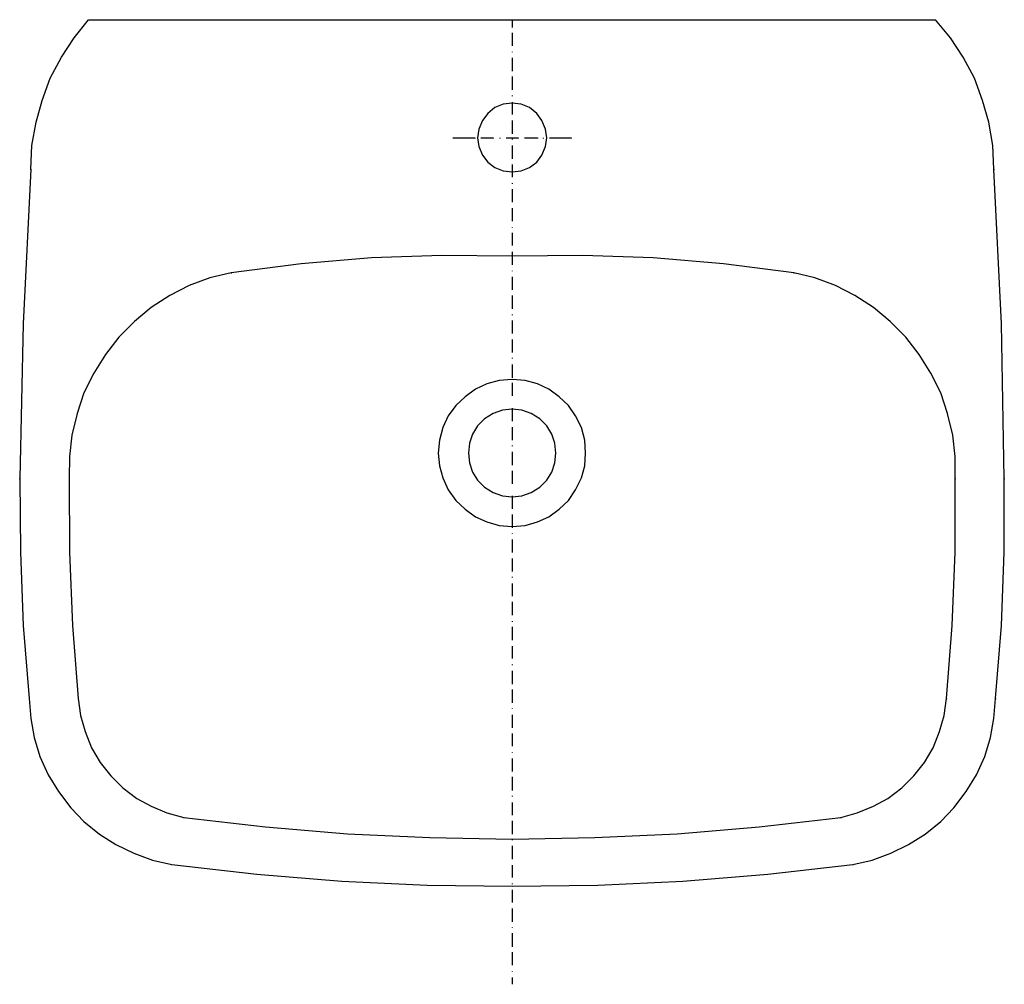
# Model space of a CAD drawing. Extents: x -0.25 to 0.25, y -0.49 to 0.
import ezdxf

# ---------------------------------------------------------------- set-up
doc = ezdxf.new("R2010")
doc.units = 0
doc.layers.get('defpoints').update_dxf_attribs({"color": 4})

msp = doc.modelspace()

# ---------------------------------------------------------------- linework, layer by layer
for points in [[(-0.24435, -0.07624), (-0.24435, -0.07589), (-0.24382, -0.06389), (-0.2417, -0.05206), (-0.23853, -0.04095), (-0.23447, -0.02965), (-0.22882, -0.01906), (-0.22229, -0.00918), (-0.21505, 0), (0.21505, 0), (0.21505, -0.00035), (0.21505, 0), (0.21505, -0.00035)], [(-0.21505, 0), (-0.21505, -0.00035)], [(-0.006, 0), (-0.006, -0.00035)], [(0.24559, -0.34469), (0.24859, -0.30762), (0.25, -0.27038), (0.25, -0.23297), (0.24859, -0.15443), (0.24471, -0.07589), (0.24418, -0.06389), (0.24206, -0.05206), (0.23888, -0.04095), (0.23482, -0.02965), (0.22917, -0.01906), (0.22264, -0.00918), (0.21505, 0)], [(-0.24435, -0.07589), (-0.24824, -0.15443), (-0.25, -0.23297), (-0.25, -0.23332), (-0.25, -0.23297), (-0.24965, -0.27038), (-0.24824, -0.30762), (-0.24523, -0.34469), (-0.24523, -0.34504)], [(0.24471, -0.07589), (0.24471, -0.07624)], [(0.16705, -0.40505), (0.17534, -0.40275), (0.18364, -0.3994), (0.19088, -0.39534), (0.19794, -0.39005), (0.20411, -0.38387), (0.20941, -0.37716), (0.21382, -0.36975), (0.21717, -0.36145), (0.21947, -0.35334), (0.2207, -0.34469), (0.22353, -0.30762), (0.22511, -0.27038), (0.22511, -0.22185), (0.22388, -0.21091), (0.22123, -0.19996), (0.2177, -0.18938), (0.21276, -0.17949), (0.20676, -0.16996), (0.20005, -0.16114), (0.19211, -0.15319), (0.18364, -0.14613), (0.17411, -0.13996), (0.16423, -0.13502), (0.15381, -0.13113), (0.14305, -0.12849), (0.10739, -0.1239), (0.07174, -0.1209), (0.03592, -0.11966), (0.00009, -0.12001), (-0.03556, -0.11966), (-0.07139, -0.1209), (-0.10704, -0.1239), (-0.14269, -0.12849), (-0.15346, -0.13113), (-0.16387, -0.13502), (-0.17376, -0.13996), (-0.18329, -0.14613), (-0.19176, -0.15319), (-0.1997, -0.16114), (-0.20641, -0.16996), (-0.21241, -0.17949), (-0.21735, -0.18938), (-0.22088, -0.19996), (-0.22353, -0.21091), (-0.22476, -0.22185), (-0.22494, -0.23297), (-0.22476, -0.27038), (-0.22317, -0.30762), (-0.22035, -0.34469), (-0.21911, -0.35334), (-0.21682, -0.36145), (-0.21347, -0.36975), (-0.20905, -0.37716), (-0.20376, -0.38387), (-0.19758, -0.39005), (-0.19052, -0.39534), (-0.18329, -0.3994), (-0.17534, -0.40275), (-0.1667, -0.40505), (-0.12522, -0.40981), (-0.08357, -0.41334), (-0.04174, -0.41528), (0.00009, -0.41599), (0.04209, -0.41528), (0.08392, -0.41334), (0.12557, -0.40981), (0.16705, -0.40505), (0.16705, -0.4054)], [(-0.14269, -0.12849), (-0.14269, -0.12884)], [(0.14305, -0.12849), (0.14305, -0.12884)], [(-0.22494, -0.23297), (-0.22494, -0.23332)], [(0.22511, -0.23297), (0.22511, -0.23332)], [(0.25, -0.23297), (0.25, -0.23332)], [(-0.24523, -0.34469), (-0.24435, -0.35475), (-0.24259, -0.36445), (-0.23976, -0.37416), (-0.23553, -0.38334), (-0.23023, -0.39181), (-0.22406, -0.40011), (-0.21735, -0.40717), (-0.20941, -0.41352), (-0.20111, -0.41881), (-0.19211, -0.42323), (-0.18258, -0.42676), (-0.1727, -0.42887), (-0.1727, -0.42923)], [(-0.22035, -0.34469), (-0.22035, -0.34504)], [(-0.1727, -0.42887), (-0.12963, -0.43382), (-0.08639, -0.43735), (-0.04315, -0.43946), (0.00009, -0.43999), (0.04351, -0.43946), (0.08675, -0.43735), (0.12999, -0.43382), (0.17305, -0.42887), (0.18293, -0.42676), (0.19246, -0.42323), (0.20129, -0.41881), (0.20976, -0.41352), (0.2177, -0.40717), (0.22441, -0.40011), (0.23059, -0.39181), (0.23588, -0.38334), (0.24012, -0.37416), (0.24294, -0.36445), (0.24471, -0.35475), (0.24559, -0.34469), (0.24559, -0.34504)], [(0.2207, -0.34469), (0.2207, -0.34504)], [(-0.1667, -0.40505), (-0.1667, -0.4054)], [(0.17305, -0.42887), (0.17305, -0.42923)]]:
    msp.add_lwpolyline(points)
for points in [[(0.01765, -0.06001), (0.01694, -0.05559), (0.01518, -0.05118), (0.01253, -0.04765), (0.00882, -0.04465), (0.00459, -0.04289), (0, -0.04236), (-0.00441, -0.04289), (-0.00865, -0.04465), (-0.01235, -0.04765), (-0.015, -0.05118), (-0.01677, -0.05559), (-0.01747, -0.06001), (-0.01677, -0.06442), (-0.015, -0.06883), (-0.01235, -0.07236), (-0.00865, -0.07501), (-0.00441, -0.07677), (0, -0.0773), (0.00459, -0.07677), (0.00882, -0.07501), (0.01253, -0.07236), (0.01518, -0.06883), (0.01694, -0.06442)], [(0.03724, -0.22008), (0.03706, -0.21355), (0.0353, -0.20702), (0.0323, -0.2012), (0.02877, -0.19591), (0.024, -0.19149), (0.01871, -0.18761), (0.01288, -0.18496), (0.00671, -0.1832), (0, -0.18267), (-0.00653, -0.1832), (-0.01271, -0.18496), (-0.01853, -0.18761), (-0.02383, -0.19149), (-0.02859, -0.19591), (-0.03247, -0.2012), (-0.03512, -0.20702), (-0.03689, -0.21355), (-0.03742, -0.22008), (-0.03689, -0.22644), (-0.03512, -0.23262), (-0.03247, -0.23862), (-0.02859, -0.24409), (-0.02383, -0.2485), (-0.01853, -0.25238), (-0.01271, -0.25503), (-0.00653, -0.25679), (0, -0.25732), (0.00671, -0.25679), (0.01288, -0.25503), (0.01871, -0.25238), (0.024, -0.2485), (0.02877, -0.24409), (0.0323, -0.23862), (0.0353, -0.23262), (0.03706, -0.22644)], [(0.02224, -0.22008), (0.02171, -0.21497), (0.0203, -0.21038), (0.01765, -0.20614), (0.01412, -0.20261), (0.00971, -0.19996), (0.00494, -0.1982), (0, -0.19767), (-0.00477, -0.1982), (-0.00953, -0.19996), (-0.01394, -0.20261), (-0.01747, -0.20614), (-0.02012, -0.21038), (-0.02153, -0.21497), (-0.02206, -0.22008), (-0.02153, -0.22503), (-0.02012, -0.22979), (-0.01747, -0.23385), (-0.01394, -0.23738), (-0.00953, -0.24003), (-0.00477, -0.24179), (0, -0.24232), (0.00494, -0.24179), (0.00971, -0.24003), (0.01412, -0.23738), (0.01765, -0.23385), (0.0203, -0.22979), (0.02171, -0.22503)]]:
    msp.add_lwpolyline(points, close=True)
at = {"layer": 'defpoints'}
for points in [[(0, 0), (0, -0.00388)], [(0, -0.00671), (0, -0.01324)], [(0, -0.01624), (0, -0.01641)], [(0, -0.01941), (0, -0.02612)], [(0, -0.02877), (0, -0.03565)], [(0, -0.03848), (0, -0.03883)], [(0, -0.04183), (0, -0.04818)], [(0, -0.05118), (0, -0.05789)], [(-0.03, -0.06001), (-0.01888, -0.06001), (-0.01888, -0.06036)], [(-0.01588, -0.06001), (-0.00953, -0.06001), (-0.00953, -0.06036)], [(-0.00618, -0.06001), (-0.00618, -0.06036)], [(-0.003, -0.06001), (0.00318, -0.06001), (0.00318, -0.06036)], [(0, -0.06054), (0, -0.06089)], [(0, -0.06389), (0, -0.0706)], [(0.00635, -0.06001), (0.01288, -0.06001), (0.01288, -0.06036)], [(0.01588, -0.06001), (0.01588, -0.06036)], [(0.01906, -0.06001), (0.03, -0.06001), (0.03, -0.06036)], [(0, -0.0736), (0, -0.07995)], [(0, -0.08295), (0, -0.0833)], [(0.00009, -0.08613), (0.00009, -0.09266)], [(0.00009, -0.09566), (0.00009, -0.10236)], [(0.00009, -0.10537), (0.00009, -0.10554)], [(0.00009, -0.10819), (0.00009, -0.11472)], [(0.00009, -0.1179), (0.00009, -0.12443)], [(0.00009, -0.12743), (0.00009, -0.1276)], [(0.00009, -0.1306), (0.00009, -0.13713)], [(0.00009, -0.13996), (0.00009, -0.14684)], [(0.00009, -0.14966), (0.00009, -0.15002)], [(0.00009, -0.15267), (0.00009, -0.15937)], [(0, -0.16237), (0, -0.1689)], [(0, -0.17173), (0, -0.17208)], [(0, -0.17508), (0, -0.18179)], [(0, -0.18443), (0, -0.19096)], [(0, -0.19732), (0, -0.20385)], [(0, -0.20685), (0, -0.21355)], [(0, -0.2162), (0, -0.21655)], [(0, -0.21938), (0, -0.22626)], [(0, -0.22909), (0, -0.23562)], [(0, -0.24179), (0, -0.24832)], [(0, -0.25115), (0, -0.25803)], [(0, -0.26068), (0, -0.26085)], [(0, -0.26385), (0, -0.27056)], [(0, -0.27356), (0, -0.28009)], [(0, -0.28292), (0, -0.28327)], [(0, -0.28627), (0, -0.29262)], [(0.00009, -0.29562), (0.00009, -0.30233)], [(0.00009, -0.30533), (0.00009, -0.30568)], [(0.00009, -0.30833), (0.00009, -0.31504)], [(0.00009, -0.31804), (0.00009, -0.32439)], [(0.00009, -0.32739), (0.00009, -0.32774)], [(0.00009, -0.33057), (0.00009, -0.33745)], [(0.00009, -0.3401), (0.00009, -0.34681)], [(0.00009, -0.34981), (0.00009, -0.34998)], [(0.00009, -0.35298), (0.00009, -0.35951)], [(0.00009, -0.36234), (0.00009, -0.36887)], [(0.00009, -0.37187), (0.00009, -0.37204)], [(0.00009, -0.37504), (0.00009, -0.38175)], [(0.00009, -0.3844), (0.00009, -0.39128)], [(0.00009, -0.39411), (0.00009, -0.39446)], [(0.00009, -0.39746), (0.00009, -0.40381)], [(0.00009, -0.40681), (0.00009, -0.41352)], [(0.00009, -0.41617), (0.00009, -0.41652)], [(0.00009, -0.41952), (0.00009, -0.42623)], [(0.00009, -0.42923), (0.00009, -0.43558)], [(0.00009, -0.43858), (0.00009, -0.43893)], [(0.00009, -0.44176), (0.00009, -0.44829)], [(0.00009, -0.45129), (0.00009, -0.458)], [(0.00009, -0.461), (0.00009, -0.46117)], [(0.00009, -0.46382), (0.00009, -0.4707)], [(0.00009, -0.47353), (0.00009, -0.48006)], [(0.00009, -0.48306), (0.00009, -0.48323)], [(0.00009, -0.48623), (0.00009, -0.48976)]]:
    msp.add_lwpolyline(points, dxfattribs=at)

doc.saveas('drawing.dxf')
